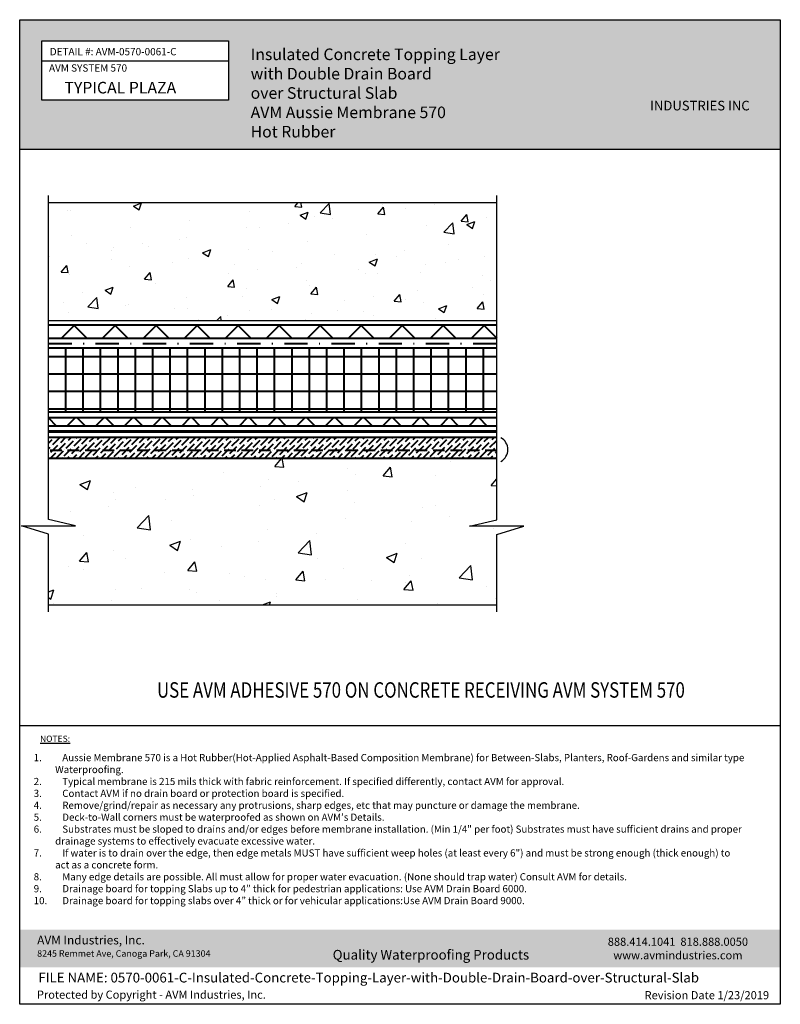
# Model space of a CAD drawing. Units: inches. Extents: x 40646 to 40744, y 6243 to 6370.
import ezdxf
from ezdxf.enums import TextEntityAlignment as Align

# ---------------------------------------------------------------- set-up
doc = ezdxf.new("R2010")
doc.units = ezdxf.units.IN
doc.header["$LTSCALE"] = 12
doc.header["$MEASUREMENT"] = 0
for name, pattern in [('DASHDOT2', [0.5, 0.25, -0.125, 0, -0.125]), ('DASHED2', [0.375, 0.25, -0.125]), ('HIDDEN2', [0.1875, 0.125, -0.0625])]:
    doc.linetypes.add(name, pattern=pattern)
doc.layers.add('A-TEXT', color=7, linetype='Continuous')
for name, color, linetype, lineweight in [('BKG', 7, 'Continuous', 30), ('TEXT', 7, 'Continuous', 35), ('w-aquadrain', 5, 'Continuous', 40), ('w-AVM F', 6, 'HIDDEN2', 40), ('w-AVM S', 5, 'Continuous', 40), ('w-filter fabric', 7, 'DASHDOT2', 40), ('w-rap', 7, 'DASHED2', 40), ('w-xps60', 6, 'Continuous', 40)]:
    doc.layers.add(name, color=color, linetype=linetype, lineweight=lineweight)
doc.styles.add('ARIAL', font='arial.ttf')
doc.styles.add('ARIAL BOLD', font='arialbd.ttf', dxfattribs={"height": 1.25})
doc.styles.add('DnD-1 to 1-Text', font='arial.ttf')
doc.styles.add('DnD-12-Label', font='arial.ttf', dxfattribs={"height": 2.25})
pattern_1 = [(49.99999999999999, (40416.03095318505, 5945.768238753014), (13.98657356071469, -1.223666632160605), [1.4625, -16.0875]), (355, (40416.03095318505, 5945.768238753014), (-2.7056510054535, 14.66774660715023), [1.17, -12.87]), (100.4513999999999, (40417.19650094505, 5945.666266623014), (11.28093294342342, 13.4440710701886), [1.242933704999999, -13.67227118399998]), (46.18420000000002, (40416.03095318505, 5949.668238753014), (20.81120044820006, -3.227620779415853), [2.193749999999997, -24.13124999999996]), (96.6356, (40417.76521971257, 5949.399269266513), (18.22592275819972, 18.99529848255861), [1.864400616, -20.5084035]), (351.1842, (40416.03095318505, 5949.668238753014), (18.22590793010573, 18.99531271804383), [1.755000000000001, -19.305]), (21, (40417.98095318506, 5948.693238753013), (11.63968751631, -7.851068367974108), [1.4625, -16.0875]), (326.0000000000001, (40417.98095318506, 5948.693238753013), (4.744648972470843, 14.14042587841363), [1.17, -12.87]), (71.4514, (40418.95092672856, 5948.038982436015), (16.38434125733906, 6.289344685844073), [1.242933705, -13.672271184]), (37.49999999999999, (40416.03095318505, 5945.768238753014), (0.2371171786871681, 6.491430149710574), [0, -12.714, 0, -13.065, 0, -12.91875]), (7.499999999999999, (40416.03095318505, 5945.768238753014), (5.129855980121897, 7.691028381706024), [0, -7.448999999999999, 0, -12.4215, 0, -4.923749999999999]), (327.5, (40411.68245318507, 5945.768238753014), (10.40953750536198, -0.4398199988204061), [0, -4.875, 0, -15.21, 0, -20.1825]), (317.5, (40409.73245318506, 5945.768238753014), (11.37213030217653, 1.952047155480194), [0, -6.3375, 0, -10.101, 0, -14.3325])]

msp = doc.modelspace()

# ---------------------------------------------------------------- hatches: boundary and pattern name
at = {"layer": 'A-TEXT', "true_color": 0xc2cae0}
h = msp.add_hatch(color=254, dxfattribs=at)
h.dxf.hatch_style = 1
h.paths.add_polyline_path([(40744.02019927623, 6370.203877062269), (40645.66303411402, 6370.203877062269), (40645.66303411402, 6353.455654386026), (40744.02019927623, 6353.455654386026)])
h.paths.add_polyline_path([(40672.67527181698, 6359.787709995432), (40648.53250216486, 6359.787709995432), (40648.53250216486, 6367.478389996973), (40672.67527181698, 6367.478389996973)], flags=16)
h.paths.add_polyline_path([(40648.89995604486, 6361.608961306493), (40657.20104403939, 6361.608961306493), (40657.20104403939, 6363.12358272532), (40648.89995604486, 6363.12358272532)], flags=8)
h.paths.add_polyline_path([(40648.89479084944, 6365.62989705735), (40653.99867898041, 6365.62989705735), (40653.99867898041, 6367.144518476177), (40648.89479084944, 6367.144518476177)], flags=8)
h.paths.add_polyline_path([(40649.45258816952, 6359.740017841115), (40665.25784055697, 6359.740017841115), (40665.25784055697, 6362.066757268127), (40649.45258816952, 6362.066757268127)], flags=24)
h.paths.add_polyline_path([(40649.50058673852, 6363.597142412186), (40664.36399055844, 6363.597142412186), (40664.36399055844, 6365.894720856933), (40649.50058673852, 6365.894720856933)], flags=8)
at = {"layer": 'A-TEXT', "true_color": 0x1635e9}
h = msp.add_hatch(color=160, dxfattribs=at)
h.dxf.hatch_style = 1
h.paths.add_polyline_path([(40734.85693685183, 6360.331591920261), (40736.27742596684, 6364.797270475759), (40737.25235079206, 6364.797270475759), (40737.95060378403, 6362.151942259907), (40738.62251408549, 6364.790689396376), (40739.59743400519, 6364.790689396376), (40740.99015782629, 6360.331591920261), (40739.91299687204, 6360.331591920261), (40739.16829342637, 6362.842299716704), (40738.45018285317, 6360.331591920261), (40737.45281523296, 6360.331591920261), (40736.74800354878, 6362.922004726114), (40735.99665311136, 6360.331591920261)])
h.paths.add_polyline_path([(40735.61897643685, 6364.811985932761), (40734.0774139616, 6360.33023557132), (40732.99673574309, 6360.33023557132), (40731.01549561282, 6364.79562799293), (40732.11254848701, 6364.79562799293), (40733.50433044655, 6361.785986309545), (40734.48917915686, 6364.811985932761)])
h.paths.add_polyline_path([(40727.25721780625, 6360.285882960951), (40729.20571353072, 6364.767633322392), (40730.28639174924, 6364.767633322392), (40732.2676318795, 6360.302240900782), (40731.17057900532, 6360.302240900782), (40729.77879704577, 6363.311882584167), (40728.38701508623, 6360.285882960951)])
edge = h.paths.add_edge_path()
edge.add_arc((40723.12928220518, 6361.029959868842), 2.090106093146817, 281.6477007809077, 375.6982614806768)
edge.add_line((40725.14142725072, 6361.595482455756), (40723.22156019325, 6359.695109386606))
edge.add_line((40723.20518063207, 6363.871077382347), (40724.23471380566, 6362.861552439616))
edge.add_line((40724.23471380566, 6362.861552439616), (40724.66604062633, 6363.301427921382))
edge.add_line((40724.66604062633, 6363.301427921382), (40723.20683703658, 6364.732272947226))
edge.add_line((40723.20586250059, 6361.682747717004), (40724.74554615824, 6363.235276739186))
edge.add_line((40724.74554615824, 6363.235276739186), (40725.20875563568, 6362.783885669642))
edge.add_line((40725.20875563568, 6362.783885669642), (40723.20721152105, 6360.789831622951))
edge.add_line((40723.55126079456, 6358.982894273724), (40723.55126079456, 6358.324189913583))
edge.add_arc((40723.08528003164, 6361.056532062539), 2.771792144150848, 279.6782586535812, 397.1709410477653)
edge.add_line((40725.29394505157, 6362.731235176572), (40723.22156019325, 6360.661023065853))
edge.add_arc((40723.28439186798, 6361.029959868842), 2.090106093146817, 164.3017385193232, 258.3522992190923, ccw=False)
edge.add_line((40721.27224682244, 6361.595482455756), (40723.19211387991, 6359.695109386606))
edge.add_line((40723.2084934411, 6363.871077382347), (40722.1789602675, 6362.861552439616))
edge.add_line((40722.1789602675, 6362.861552439616), (40721.74763344683, 6363.301427921382))
edge.add_line((40721.74763344683, 6363.301427921382), (40723.20683703658, 6364.732272947226))
edge.add_line((40723.20781157257, 6361.682747717004), (40721.66812791493, 6363.235276739186))
edge.add_line((40721.66812791493, 6363.235276739186), (40721.20491843748, 6362.783885669642))
edge.add_line((40721.20491843748, 6362.783885669642), (40723.20646255211, 6360.789831622951))
edge.add_line((40722.8624132786, 6358.982894273724), (40722.8624132786, 6358.324189913583))
edge.add_arc((40723.32839404152, 6361.056532062539), 2.771792144150848, 142.8290589522347, 260.32174134641883, ccw=False)
edge.add_line((40721.11972902159, 6362.731235176572), (40723.19211387991, 6360.661023065853))
h.paths.add_polyline_path([(40726.85744765792, 6358.134691669724), (40741.45777017668, 6358.134691669724), (40741.45777017668, 6360.058614333437), (40726.85744765792, 6360.058614333437)], flags=9)
h = msp.add_hatch(color=160, dxfattribs=at)
h.dxf.hatch_style = 1
h.paths.add_polyline_path([(40723.20518063207, 6363.871077382347), (40724.23471380566, 6362.861552439616), (40724.66604062633, 6363.301427921382), (40723.20683703658, 6364.732272947226), (40721.74763344683, 6363.301427921382), (40722.1789602675, 6362.861552439616), (40723.2084934411, 6363.871077382347)])
h.paths.add_polyline_path([(40723.20781157257, 6361.682747717004), (40721.66812791493, 6363.235276739186), (40721.20491843748, 6362.783885669642), (40723.20646255211, 6360.789831622951)])
edge = h.paths.add_edge_path()
edge.add_line((40723.22156019325, 6360.661023065853), (40725.29394505157, 6362.731235176572))
edge.add_arc((40723.08528003164, 6361.056532062539), 2.77179214415542, -80.32174134641878, 37.170941047765325, ccw=False)
edge.add_line((40723.55126079456, 6358.324189913583), (40723.55126079456, 6358.982894273724))
edge.add_arc((40723.12928220518, 6361.029959868842), 2.090106093146817, 281.6477007809077, 375.6982614806768)
edge.add_line((40725.14142725072, 6361.595482455756), (40723.22156019325, 6359.695109386606))
edge.add_line((40723.22156019325, 6359.695109386606), (40723.22156019325, 6360.661023065853))
edge = h.paths.add_edge_path()
edge.add_line((40723.22156019325, 6360.661023065853), (40721.11972902159, 6362.731235176572))
edge.add_arc((40723.32839404152, 6361.056532062539), 2.77179214415542, 142.8290589522347, 260.3217413464188)
edge.add_line((40722.8624132786, 6358.324189913583), (40722.8624132786, 6358.982894273724))
edge.add_arc((40723.28439186798, 6361.029959868842), 2.090106093146817, 164.3017385193232, 258.3522992190923, ccw=False)
edge.add_line((40721.27224682244, 6361.595482455756), (40723.22156019325, 6359.695109386606))
edge.add_line((40723.22156019325, 6359.695109386606), (40723.22156019325, 6360.661023065853))
edge = h.paths.add_edge_path()
edge.add_line((40723.20586250059, 6361.682747717004), (40724.74554615824, 6363.235276739186))
edge.add_line((40724.74554615824, 6363.235276739186), (40725.20875563568, 6362.783885669642))
edge.add_line((40725.20875563568, 6362.783885669642), (40723.20721152105, 6360.789831622951))
h = msp.add_hatch(color=160, dxfattribs=at)
h.dxf.hatch_style = 1
h.paths.add_polyline_path([(40723.20586250059, 6361.682747717004), (40724.74554615824, 6363.235276739186), (40725.20875563568, 6362.783885669642), (40723.20721152105, 6360.789831622951)])
at = {"layer": 'BKG'}
h = msp.add_hatch(dxfattribs=at)
h.set_pattern_fill('AR-CONC', color=8, scale=1.5, style=0)
h.set_pattern_definition([(49.99999999999999, (40416.03095318505, 5947.404283396368), (10.7589027390113, -0.9412820247389266), [1.125, -12.375]), (355, (40416.03095318505, 5947.404283396368), (-2.081270004195, 11.28288200550018), [0.9000000000000001, -9.9]), (100.4513999999999, (40416.92752838507, 5947.325843296366), (8.677640725710324, 10.3415931309143), [0.9561028499999988, -10.51713167999999]), (46.18420000000002, (40416.03095318505, 5950.404283396368), (16.00861572938467, -2.482785214935271), [1.687499999999997, -18.56249999999998]), (96.6356, (40417.36500436008, 5950.197383791367), (14.01994058323055, 14.61176806350663), [1.43415432, -15.775695]), (351.1842, (40416.03095318505, 5950.404283396368), (14.01992917700441, 14.61177901387987), [1.35, -14.85]), (21, (40417.53095318505, 5949.654283396368), (8.953605781776925, -6.039283359980082), [1.125, -12.375]), (326.0000000000001, (40417.53095318505, 5949.654283396368), (3.649729978823726, 10.8772506757028), [0.8999999999999998, -9.899999999999999]), (71.4514, (40418.27708668007, 5949.151009306365), (12.60333942872235, 4.837957450649286), [0.9561028500000002, -10.51713168]), (37.49999999999999, (40416.03095318505, 5947.404283396368), (0.18239782975936, 4.993407807469673), [0, -9.780000000000001, 0, -10.05, 0, -9.937500000000002]), (7.499999999999999, (40416.03095318505, 5947.404283396368), (3.946043061632229, 5.916175678235404), [0, -5.729999999999999, 0, -9.554999999999998, 0, -3.787499999999999]), (327.5, (40412.68595318506, 5947.404283396368), (8.007336542586136, -0.338323076015697), [0, -3.75, 0, -11.7, 0, -15.525]), (317.5, (40411.18595318506, 5947.404283396368), (8.747792540135794, 1.501574734984765), [0, -4.875, 0, -7.77, 0, -11.025])])
h.paths.add_polyline_path([(40649.38519264426, 6346.572462754731), (40649.38519264426, 6331.308659937705), (40707.35951489421, 6331.308659937705), (40707.35951489421, 6346.572462754731)])
h = msp.add_hatch(dxfattribs=at)
h.set_pattern_fill('AR-CONC', color=8, scale=1.95, style=0)
h.set_pattern_definition(pattern_1)
h.paths.add_polyline_path([(40707.34743141805, 6294.541695345136), (40707.34743141805, 6303.663050876005), (40710.83984660459, 6304.710406738134), (40703.84417950429, 6304.710406738134), (40707.35951489421, 6305.562773470311), (40707.35951489421, 6313.475290395599), (40649.38519264426, 6313.475290395599), (40649.38519264426, 6305.605576510842), (40652.90052803418, 6304.753209778665), (40645.90486093388, 6304.753209778665), (40649.39727612042, 6303.705853916536), (40649.39727612042, 6294.541695345136)])
h = msp.add_hatch(dxfattribs=at)
h.set_pattern_fill('AR-CONC', color=8, scale=1.95, style=0)
h.set_pattern_definition(pattern_1)
h.paths.add_polyline_path([(40707.34743141805, 6294.541695345136), (40707.34743141805, 6303.663050876005), (40710.83984660459, 6304.710406738134), (40703.84417950429, 6304.710406738134), (40707.35951489421, 6305.562773470311), (40707.35951489421, 6313.475290395599), (40649.38519264426, 6313.475290395599), (40649.38519264426, 6305.605576510842), (40652.90052803418, 6304.753209778665), (40645.90486093388, 6304.753209778665), (40649.39727612042, 6303.705853916536), (40649.39727612042, 6294.541695345136)])
at = {"layer": 'w-aquadrain'}
h = msp.add_hatch(dxfattribs=at)
h.set_pattern_fill('ANSI37', color=256, scale=30, style=0)
h.set_pattern_definition([(44.99999999999999, (40517.45765622485, 5956.797392663256), (-2.651650429449553, 2.651650429449553), []), (135, (40517.45765622485, 5956.797392663256), (-2.651650429449553, -2.651650429449553), [])])
h.paths.add_polyline_path([(40707.35951489421, 6329.038317238198), (40707.35951489421, 6330.776204395034), (40649.38519264426, 6330.776204395034), (40649.38519264426, 6329.038317238198)])
h = msp.add_hatch(dxfattribs=at)
h.set_pattern_fill('ANSI37', color=256, scale=21, style=0)
h.set_pattern_definition([(44.99999999999999, (40517.45765622485, 5945.768238661835), (-1.856155300614687, 1.856155300614687), []), (135, (40517.45765622485, 5945.768238661835), (-1.856155300614687, -1.856155300614687), [])])
h.paths.add_polyline_path([(40707.35951489421, 6318.759494769753), (40649.38519264426, 6318.759494769753), (40649.38519264426, 6317.702777069798), (40707.35951489421, 6317.702777069798)])
at = {"layer": 'w-AVM S', "true_color": 0x0039e6}
h = msp.add_hatch(dxfattribs=at)
h.set_pattern_fill('ANSI36', color=160, scale=4.125, style=0)
h.set_pattern_definition([(44.99999999999999, (40441.68187323069, 5820.433686658906), (0.2734514505369852, 1.002655318635612), [1.2890625, -0.2578125, 0, -0.2578125])])
h.paths.add_polyline_path([(40649.38519264426, 6316.206779520856), (40649.38519264426, 6314.516166736473), (40707.35951489421, 6314.516166736473), (40707.35951489421, 6316.206779520856)])
h.paths.add_polyline_path([(40707.35951489421, 6313.475290395599), (40707.35951489421, 6314.516166736473), (40649.38519264426, 6314.516166736473), (40649.38519264426, 6313.475290395599)])
at = {"layer": 'w-xps60'}
h = msp.add_hatch(dxfattribs=at)
h.set_pattern_fill('NET', color=8, scale=18, style=0)
h.set_pattern_definition([(0, (38345.3818546673, 5707.912528663718), (0, 2.25), []), (90, (38345.3818546673, 5707.912528663718), (-2.25, 1.377727649040772e-16), [])])
h.paths.add_polyline_path([(40649.38519264426, 6327.760294689914), (40649.38519264426, 6319.446525249575), (40707.35951489421, 6319.446525249575), (40707.35951489421, 6327.760294689914)])

# ---------------------------------------------------------------- linework, layer by layer
at = {"layer": 'A-TEXT'}
for p, q in [((40648.53250216486, 6364.867019394114), (40672.67527181698, 6364.867019394114)), ((40645.66303411402, 6353.455654386026), (40744.02019927623, 6353.455654386026)), ((40645.66303411402, 6278.970680486372), (40744.02019927623, 6278.970680486372))]:
    msp.add_line(p, q, dxfattribs=at)
for points in [[(40645.66303411402, 6370.203877062269), (40744.02019927623, 6370.203877062269), (40744.02019927623, 6242.918133911171), (40645.66303411402, 6242.918133911171)], [(40648.53250216486, 6367.478389996973), (40672.67527181698, 6367.478389996973), (40672.67527181698, 6359.787709995432), (40648.53250216486, 6359.787709995432)]]:
    msp.add_lwpolyline(points, close=True, dxfattribs=at)
msp.add_arc((40707.03524642035, 6314.633141168047), 1.751970648703597, 299.4305098627723, 60.56949013722748, dxfattribs=at)
at = {"layer": 'A-TEXT', "color": 160, "true_color": 0x1635e9}
msp.add_solid([(40645.66303411402, 6252.583088829884), (40645.66303411402, 6247.682822022739), (40744.02019927623, 6252.583088829884), (40744.02019927623, 6247.682822022739)], dxfattribs=at)
at = {"layer": 'BKG'}
for points in [[(40649.39727612042, 6293.648924180382), (40649.39727612042, 6303.705853916536), (40645.90486093388, 6304.753209778665), (40652.90052803418, 6304.753209778665), (40649.38519264426, 6305.605576510842), (40649.38519264426, 6347.465233919488)], [(40649.38519264426, 6346.572462754731), (40707.35951489421, 6346.572462754731)], [(40707.34743141805, 6293.648924180382), (40707.34743141805, 6303.663050876005), (40710.83984660459, 6304.710406738134), (40703.84417950429, 6304.710406738134), (40707.35951489421, 6305.562773470311), (40707.35951489421, 6347.465233919488)], [(40649.38519264426, 6331.308659937705), (40707.35951489421, 6331.308659937705)], [(40649.39727612042, 6294.541695345136), (40707.34743141805, 6294.541695345136)]]:
    msp.add_lwpolyline(points, dxfattribs=at)
at = {"layer": 'w-aquadrain'}
for points in [[(40649.38519264426, 6330.776204395034), (40707.35951489421, 6330.776204395034)], [(40649.38519264426, 6329.038317238198), (40707.35951489421, 6329.038317238198)], [(40649.38519264426, 6318.759494769753), (40707.35951489421, 6318.759494769753)], [(40649.38519264426, 6317.702777069798), (40707.35951489421, 6317.702777069798)]]:
    msp.add_lwpolyline(points, dxfattribs=at)
at = {"layer": 'w-AVM F', "elevation": 4196.523930403147}
msp.add_lwpolyline([(40707.35951489421, 6314.516166736473), (40649.38519264426, 6314.516166736473)], dxfattribs=at)
at = {"layer": 'w-AVM S', "linetype": 'Continuous', "elevation": 4196.523930403147}
msp.add_lwpolyline([(40707.35951489421, 6316.206779520856), (40649.38519264426, 6316.206779520856)], dxfattribs=at)
at = {"layer": 'w-AVM S'}
msp.add_lwpolyline([(40707.35951489421, 6313.475290395599), (40649.38519264426, 6313.475290395599)], dxfattribs=at)
at = {"layer": 'w-filter fabric'}
msp.add_lwpolyline([(40649.38519264426, 6328.324686665193), (40707.35951489421, 6328.324686665193)], dxfattribs=at)
at = {"layer": 'w-rap', "const_width": 0.4063222169975402}
msp.add_lwpolyline([(40707.35951489421, 6316.969605687532), (40649.38519264426, 6316.969605687532)], dxfattribs=at)
at = {"layer": 'w-xps60'}
for points in [[(40707.35951489421, 6327.760294689914), (40649.38519264426, 6327.760294689914)], [(40707.35951489421, 6319.446525249575), (40649.38519264426, 6319.446525249575)]]:
    msp.add_lwpolyline(points, dxfattribs=at)

# ---------------------------------------------------------------- texts
at = {"layer": 'A-TEXT', "style": 'DnD-1 to 1-Text'}
for s, height, p in [('DETAIL #: AVM-0570-0061-C', 0.9449999999999998, (40649.5551161464, 6365.601162113831)), ('TYPICAL PLAZA', 1.5, (40651.44988207451, 6360.66936366417)), ('Protected by Copyright - AVM Industries, Inc.', 1.05, (40647.88863299949, 6243.642086132277)), ('Revision Date 1/23/2019', 1.05, (40726.4686701995, 6243.572055908076))]:
    msp.add_text(s, height=height, dxfattribs=at).set_placement(p)
at = {"layer": 'A-TEXT', "color": 160, "true_color": 0x1635e9, "style": 'DnD-12-Label'}
msp.add_text('INDUSTRIES INC', height=1.2403125, dxfattribs=at).set_placement((40727.1781014352, 6358.47649675158))
at = {"layer": 'A-TEXT'}
for s, insert, char_height, width, attachment_point, style in [('\\A1;Insulated Concrete Topping Layer\\Pwith Double Drain Board\\Pover Structural Slab\\PAVM Aussie Membrane 570\\PHot Rubber', (40675.52921569723, 6366.477032198423), 1.5, 36.94082540489035, 1, 'DnD-1 to 1-Text'), ('\\A1;\\pxql;AVM SYSTEM 570', (40661.86418619485, 6364.434026509008), 0.9449999999999998, 12.40832104478177, 3, 'DnD-1 to 1-Text'), ('\\A1;\\pxql;{\\LNOTES:}', (40659.4640282471, 6277.65392792863), 0.8084999999999999, 11.17426660126177, 3, 'DnD-1 to 1-Text'), ('\\pxi-3,l3;1. ^IAussie Membrane 570 is a Hot Rubber(Hot-Applied Asphalt-Based Composition Membrane) for Between-Slabs, Planters, Roof-Gardens and similar type Waterproofing. \\P2. ^ITypical membrane is 215 mils thick with fabric reinforcement. If specified differently, contact AVM for approval. \\P3. ^IContact AVM if no drain board or protection board is specified. \\P4. ^IRemove/grind/repair as necessary any protrusions, sharp edges, etc that may puncture or damage the membrane. \\P5. ^IDeck-to-Wall corners must be waterproofed as shown on AVM’s Details. \\P6. ^ISubstrates must be sloped to drains and/or edges before membrane installation. (Min 1/4" per foot) Substrates must have sufficient drains and proper drainage systems to effectively evacuate excessive water. \\P7. ^IIf water is to drain over the edge, then edge metals MUST have sufficient weep holes (at least every 6") and must be strong enough (thick enough) to act as a concrete form. \\P8. ^IMany edge details are possible. All must allow for proper water evacuation. (None should trap water) Consult AVM for details. \\P9. ^IDrainage board for topping Slabs up to 4” thick for pedestrian applications: Use AVM Drain Board 6000. \\P10. ^IDrainage board for topping slabs over 4” thick or for vehicular applications:Use AVM Drain Board 9000.', (40647.47586596507, 6275.270488889194), 0.9239999999999999, 92.178139154159, 1, 'ARIAL'), ('\\A1;{\\T0.95;FILE NAME: \\fArial|b1|i0|c0|p34;0570-0061-C-Insulated-Concrete-Topping-Layer-with-Double-Drain-Board-over-Structural-Slab}', (40648.06867130071, 6246.999650501376), 1.26, 100.8179953359257, 1, 'DnD-1 to 1-Text')]:
    msp.add_mtext(s, dxfattribs=dict(at, insert=insert, char_height=char_height, width=width, attachment_point=attachment_point, style=style))
at = {"layer": 'A-TEXT', "color": 254, "attachment_point": 1, "style": 'DnD-1 to 1-Text'}
for s, insert, char_height, width in [('\\A1;AVM Industries, Inc.\\P{\\H0.75x;8245 Remmet Ave, Canoga Park, CA 91304}', (40647.92535035335, 6251.783335727418), 1.12455, 27.6945368060463), ('\\A1;\\pxqc;888.414.1041  818.888.0050\\Pwww.avmindustries.com', (40717.85072252776, 6251.531324204237), 1.05, 25.85857778342324), ('\\A1;Quality Waterproofing Products', (40686.13681375523, 6249.951458306196), 1.26, 31.03029334010789)]:
    msp.add_mtext(s, dxfattribs=dict(at, insert=insert, char_height=char_height, width=width))
at = {"layer": 'TEXT', "style": 'ARIAL BOLD', "width": 0.8}
msp.add_text('USE AVM ADHESIVE 570 ON CONCRETE RECEIVING AVM SYSTEM 570', height=2, dxfattribs=at).set_placement((40697.54581858034, 6282.55569161416), align=Align.CENTER)

doc.saveas('drawing.dxf')
